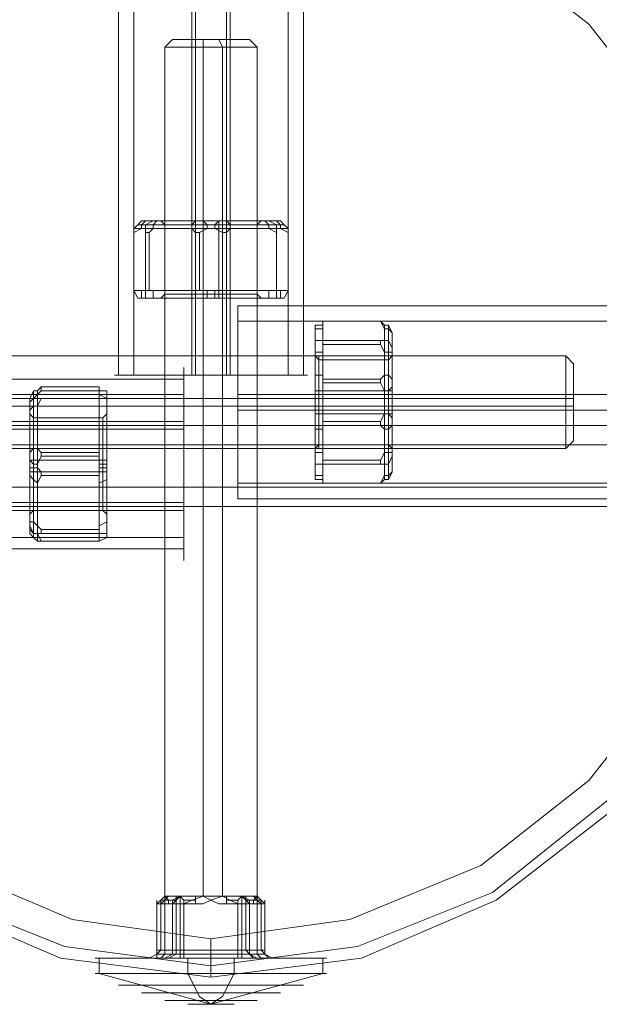
# Model space of a CAD drawing. Units: millimetres. Extents: x -3810 to 3059, y -1504 to 8506.
# Drawn here: x -1053 to -976, y 2952 to 3082 of the extents above; entities that cross this region are included whole.
import ezdxf

# ---------------------------------------------------------------- set-up
doc = ezdxf.new("R2010")
doc.units = ezdxf.units.MM

# ---------------------------------------------------------------- blocks, each defined once
blk = doc.blocks.new('WMF0')
at = {"color": 251, "lineweight": 0}
for points in [[(1895.684, -2684.861), (1895.684, -2757.336)], [(1896.691, -2684.861), (1896.691, -2757.336)], [(1900.466, -2684.861), (1900.466, -2757.336)], [(1900.717, -2684.861), (1900.717, -2757.336)], [(1902.731, -2684.861), (1902.731, -2757.336)], [(1902.982, -2684.861), (1902.982, -2757.336)], [(1906.757, -2684.861), (1906.757, -2757.336)], [(1907.764, -2684.861), (1907.764, -2757.336)], [(1898.704, -2735.946), (1899.207, -2735.443)], [(1899.207, -2735.443), (1899.962, -2735.443), (1901.724, -2735.443), (1903.486, -2735.443), (1904.24, -2735.443)], [(1903.486, -2735.443), (1901.724, -2735.443), (1899.962, -2735.443), (1899.207, -2735.443)], [(1901.221, -2735.946), (1901.221, -2735.443)], [(1902.479, -2735.946), (1902.227, -2735.443)], [(1904.744, -2735.946), (1904.24, -2735.443)], [(1898.704, -2791.309), (1898.704, -2735.946)], [(1901.221, -2791.309), (1901.221, -2735.946)], [(1902.479, -2791.309), (1902.479, -2735.946)], [(1904.744, -2791.309), (1904.744, -2735.946)], [(1896.691, -2747.773), (1896.943, -2747.522), (1897.194, -2747.27)], [(1896.691, -2748.025), (1897.194, -2747.773)], [(1896.691, -2747.773), (1896.691, -2748.025)], [(1897.446, -2747.773), (1896.691, -2747.773)], [(1896.943, -2747.522), (1897.446, -2747.522)], [(1897.194, -2747.27), (1897.949, -2747.27)], [(1897.446, -2747.27), (1897.194, -2747.27)], [(1897.194, -2747.773), (1897.194, -2747.522), (1897.446, -2747.27)], [(1900.466, -2747.522), (1897.194, -2747.522)], [(1897.194, -2747.773), (1900.466, -2747.773)], [(1900.717, -2747.27), (1897.446, -2747.27)], [(1897.446, -2747.773), (1897.446, -2747.522), (1897.949, -2747.27)], [(1897.446, -2748.025), (1897.446, -2747.773)], [(1897.949, -2747.773), (1897.698, -2748.025)], [(1897.949, -2747.27), (1898.201, -2747.27)], [(1898.201, -2747.27), (1897.949, -2747.522), (1897.949, -2747.773)], [(1897.949, -2747.522), (1901.976, -2747.522)], [(1901.976, -2747.773), (1897.949, -2747.773)], [(1898.201, -2747.27), (1902.227, -2747.27)], [(1898.704, -2747.522), (1898.453, -2747.27)], [(1898.704, -2747.522), (1899.711, -2747.522), (1901.724, -2747.522), (1903.737, -2747.522), (1904.744, -2747.522)], [(1903.737, -2747.522), (1901.724, -2747.522), (1899.711, -2747.522), (1898.704, -2747.522)], [(1898.704, -2747.522), (1898.704, -2752.052)], [(1900.466, -2747.773), (1900.466, -2747.522), (1900.717, -2747.27)], [(1900.466, -2747.773), (1900.717, -2748.025)], [(1901.221, -2747.27), (1900.717, -2747.27)], [(1900.969, -2748.025), (1901.472, -2747.773)], [(1905.247, -2747.27), (1901.221, -2747.27)], [(1901.472, -2747.773), (1901.472, -2747.522), (1901.221, -2747.27)], [(1901.221, -2747.522), (1901.221, -2747.27)], [(1901.221, -2747.522), (1901.221, -2752.052)], [(1905.499, -2747.522), (1901.472, -2747.522)], [(1901.472, -2747.773), (1905.499, -2747.773)], [(1901.976, -2747.773), (1901.976, -2747.522), (1902.227, -2747.27)], [(1902.479, -2748.025), (1901.976, -2747.773)], [(1902.227, -2747.27), (1902.731, -2747.27)], [(1902.227, -2747.522), (1902.227, -2747.27)], [(1902.227, -2747.522), (1902.227, -2752.052)], [(1902.731, -2747.27), (1906.002, -2747.27)], [(1902.731, -2747.27), (1902.982, -2747.522), (1902.982, -2747.773)], [(1902.982, -2747.773), (1902.731, -2748.025)], [(1902.982, -2747.522), (1906.254, -2747.522)], [(1906.254, -2747.773), (1902.982, -2747.773)], [(1904.744, -2747.522), (1904.995, -2747.27)], [(1904.744, -2747.522), (1904.744, -2752.052)], [(1905.499, -2747.27), (1905.247, -2747.27)], [(1905.247, -2747.27), (1905.499, -2747.522), (1905.499, -2747.773)], [(1906.254, -2747.27), (1905.499, -2747.27)], [(1905.499, -2747.27), (1906.002, -2747.522), (1906.002, -2747.773)], [(1905.499, -2747.773), (1906.002, -2748.025)], [(1906.002, -2747.27), (1906.254, -2747.27)], [(1906.002, -2747.27), (1906.254, -2747.522), (1906.254, -2747.773)], [(1906.505, -2747.522), (1906.002, -2747.522)], [(1906.002, -2747.773), (1906.757, -2747.773)], [(1906.002, -2748.025), (1906.002, -2747.773)], [(1906.254, -2747.27), (1906.505, -2747.522), (1906.757, -2747.773)], [(1906.757, -2748.025), (1906.254, -2747.773)], [(1906.757, -2747.773), (1906.757, -2748.025)], [(1896.691, -2751.8), (1896.691, -2748.025)], [(1896.691, -2748.025), (1896.691, -2751.8)], [(1896.691, -2751.8), (1896.691, -2748.025)], [(1896.691, -2751.8), (1896.691, -2748.025)], [(1896.691, -2751.8), (1896.691, -2748.025)], [(1896.691, -2751.8), (1896.691, -2748.025)], [(1897.446, -2748.025), (1897.698, -2748.025)], [(1897.446, -2751.8), (1897.446, -2748.025)], [(1897.446, -2751.8), (1897.446, -2748.025)], [(1897.446, -2751.8), (1897.446, -2748.025)], [(1897.446, -2751.8), (1897.446, -2748.025)], [(1897.446, -2751.8), (1897.446, -2748.025)], [(1897.698, -2748.025), (1897.698, -2751.8)], [(1900.969, -2748.025), (1900.717, -2748.025)], [(1900.717, -2748.025), (1900.717, -2751.8)], [(1900.717, -2748.025), (1900.717, -2751.8)], [(1900.969, -2751.8), (1900.969, -2748.025)], [(1900.969, -2748.025), (1900.969, -2751.8)], [(1900.969, -2748.025), (1900.969, -2751.8)], [(1900.969, -2748.025), (1900.969, -2751.8)], [(1902.479, -2748.025), (1902.731, -2748.025)], [(1902.479, -2751.8), (1902.479, -2748.025)], [(1902.479, -2751.8), (1902.479, -2748.025)], [(1902.479, -2751.8), (1902.479, -2748.025)], [(1902.479, -2751.8), (1902.479, -2748.025)], [(1902.731, -2748.025), (1902.731, -2751.8)], [(1906.002, -2748.025), (1906.002, -2751.8)], [(1906.002, -2751.8), (1906.002, -2748.025)], [(1906.002, -2751.8), (1906.002, -2748.025)], [(1906.002, -2751.8), (1906.002, -2748.025)], [(1906.002, -2751.8), (1906.002, -2748.025)], [(1906.002, -2751.8), (1906.002, -2748.025)], [(1906.757, -2748.025), (1906.757, -2751.8)], [(1906.757, -2751.8), (1906.757, -2748.025)], [(1906.757, -2751.8), (1906.757, -2748.025)], [(1906.757, -2751.8), (1906.757, -2748.025)], [(1906.757, -2751.8), (1906.757, -2748.025)], [(1906.757, -2751.8), (1906.757, -2748.025)], [(1897.194, -2752.303), (1896.943, -2752.303), (1896.691, -2751.8)], [(1897.194, -2751.8), (1896.691, -2751.8)], [(1896.691, -2751.8), (1897.446, -2751.8)], [(1897.446, -2752.303), (1896.943, -2752.303)], [(1897.446, -2752.303), (1897.194, -2752.303), (1897.194, -2751.8)], [(1900.466, -2751.8), (1897.194, -2751.8)], [(1897.194, -2752.303), (1897.446, -2752.303)], [(1897.949, -2752.303), (1897.194, -2752.303)], [(1897.194, -2752.303), (1900.466, -2752.303)], [(1897.949, -2752.303), (1897.446, -2752.303), (1897.446, -2751.8)], [(1897.446, -2751.8), (1897.698, -2751.8)], [(1897.446, -2752.303), (1900.717, -2752.303)], [(1897.698, -2751.8), (1897.949, -2751.8)], [(1898.201, -2752.303), (1897.949, -2752.303), (1897.949, -2751.8)], [(1897.949, -2751.8), (1901.976, -2751.8)], [(1898.201, -2752.303), (1897.949, -2752.303)], [(1901.976, -2752.303), (1897.949, -2752.303)], [(1902.227, -2752.303), (1898.201, -2752.303)], [(1898.704, -2752.052), (1898.453, -2752.303)], [(1904.744, -2752.052), (1903.737, -2752.052), (1901.724, -2752.052), (1899.711, -2752.052), (1898.704, -2752.052)], [(1899.711, -2752.052), (1901.724, -2752.052), (1903.737, -2752.052), (1904.744, -2752.052)], [(1900.717, -2752.303), (1900.466, -2752.303), (1900.466, -2751.8)], [(1900.717, -2751.8), (1900.466, -2751.8)], [(1900.969, -2751.8), (1900.717, -2751.8)], [(1900.717, -2752.303), (1901.221, -2752.303)], [(1901.472, -2751.8), (1900.969, -2751.8)], [(1901.221, -2752.303), (1901.472, -2752.303), (1901.472, -2751.8)], [(1901.221, -2752.052), (1901.221, -2752.303)], [(1901.221, -2752.303), (1905.247, -2752.303)], [(1905.499, -2751.8), (1901.472, -2751.8)], [(1901.472, -2752.303), (1905.499, -2752.303)], [(1901.976, -2751.8), (1901.976, -2752.303), (1902.227, -2752.303)], [(1901.976, -2751.8), (1902.479, -2751.8)], [(1902.227, -2752.052), (1902.227, -2752.303)], [(1902.731, -2752.303), (1902.227, -2752.303)], [(1902.479, -2751.8), (1902.731, -2751.8)], [(1902.982, -2751.8), (1902.982, -2752.303), (1902.731, -2752.303)], [(1902.731, -2751.8), (1902.982, -2751.8)], [(1906.002, -2752.303), (1902.731, -2752.303)], [(1902.982, -2751.8), (1906.254, -2751.8)], [(1906.254, -2752.303), (1902.982, -2752.303)], [(1904.744, -2752.052), (1904.995, -2752.303)], [(1905.499, -2751.8), (1905.499, -2752.303), (1905.247, -2752.303)], [(1905.247, -2752.303), (1905.499, -2752.303)], [(1906.002, -2751.8), (1906.002, -2752.303), (1905.499, -2752.303)], [(1906.002, -2751.8), (1905.499, -2751.8)], [(1905.499, -2752.303), (1906.254, -2752.303)], [(1906.254, -2751.8), (1906.254, -2752.303), (1906.002, -2752.303)], [(1906.757, -2751.8), (1906.002, -2751.8)], [(1906.254, -2752.303), (1906.002, -2752.303)], [(1906.002, -2752.303), (1906.505, -2752.303)], [(1906.757, -2751.8), (1906.505, -2752.303), (1906.254, -2752.303)], [(1906.254, -2751.8), (1906.757, -2751.8)], [(1903.486, -2765.389), (1903.486, -2764.634), (1903.486, -2762.118), (1903.486, -2759.098), (1903.486, -2756.078), (1903.486, -2753.561), (1903.486, -2752.806)], [(1975.961, -2752.806), (1903.486, -2752.806)], [(1903.486, -2753.561), (1903.486, -2756.078), (1903.486, -2759.098), (1903.486, -2762.118), (1903.486, -2764.634), (1903.486, -2765.389)], [(1903.486, -2764.382), (1903.486, -2762.873), (1903.486, -2759.098), (1903.486, -2755.323), (1903.486, -2753.813)], [(1975.961, -2753.813), (1903.486, -2753.813)], [(1908.519, -2754.568), (1908.519, -2754.065), (1909.022, -2754.065)], [(1908.519, -2754.065), (1908.519, -2755.071)], [(1908.519, -2754.568), (1908.519, -2754.316), (1909.022, -2754.316)], [(1908.519, -2757.336), (1908.519, -2754.316)], [(1909.022, -2753.813), (1912.797, -2753.813)], [(1909.022, -2754.065), (1909.022, -2753.813)], [(1909.022, -2753.813), (1909.022, -2754.316)], [(1912.797, -2753.813), (1909.022, -2753.813)], [(1912.797, -2753.813), (1909.022, -2753.813)], [(1912.797, -2753.813), (1909.022, -2753.813)], [(1912.797, -2753.813), (1909.022, -2753.813)], [(1912.797, -2753.813), (1909.022, -2753.813)], [(1909.022, -2755.071), (1909.022, -2754.065)], [(1909.022, -2754.316), (1909.022, -2757.336)], [(1912.797, -2753.813), (1913.048, -2754.065)], [(1913.048, -2754.316), (1912.797, -2753.813)], [(1913.048, -2754.065), (1913.3, -2754.065), (1913.552, -2754.568)], [(1913.048, -2754.065), (1913.048, -2755.071)], [(1913.048, -2754.316), (1913.3, -2754.316), (1913.552, -2754.568)], [(1913.048, -2757.336), (1913.048, -2754.316)], [(1913.3, -2755.071), (1913.3, -2754.065)], [(1913.3, -2754.316), (1913.3, -2757.336)], [(1908.519, -2754.568), (1908.519, -2755.575)], [(1908.519, -2757.588), (1908.519, -2754.568)], [(1913.552, -2754.568), (1913.552, -2757.588)], [(1913.552, -2755.575), (1913.552, -2754.568)], [(1903.486, -2755.323), (1903.486, -2759.098), (1903.486, -2762.873), (1903.486, -2764.382)], [(1909.022, -2755.071), (1908.519, -2755.071), (1908.519, -2755.575)], [(1908.519, -2755.575), (1908.519, -2755.826)], [(1909.022, -2755.323), (1909.022, -2755.071)], [(1912.797, -2755.071), (1909.022, -2755.071)], [(1909.022, -2755.071), (1912.797, -2755.071)], [(1909.022, -2755.323), (1912.797, -2755.323)], [(1909.022, -2755.826), (1909.022, -2755.323)], [(1909.022, -2755.323), (1912.797, -2755.323)], [(1909.022, -2755.323), (1912.797, -2755.323)], [(1909.022, -2755.323), (1912.797, -2755.323)], [(1912.797, -2755.323), (1912.797, -2755.071)], [(1913.048, -2755.071), (1912.797, -2755.071)], [(1912.797, -2755.323), (1913.048, -2755.826)], [(1913.552, -2755.575), (1913.3, -2755.071), (1913.048, -2755.071)], [(1913.552, -2755.826), (1913.552, -2755.575)], [(1869.513, -2756.078), (1924.876, -2756.078)], [(1908.519, -2755.826), (1908.519, -2760.104)], [(1909.022, -2755.826), (1908.519, -2755.826)], [(1908.519, -2755.826), (1908.519, -2759.853)], [(1908.77, -2756.33), (1908.519, -2756.078)], [(1908.77, -2762.118), (1908.77, -2761.111), (1908.77, -2759.098), (1908.77, -2757.085), (1908.77, -2756.078)], [(1909.022, -2759.853), (1909.022, -2755.826)], [(1913.552, -2755.826), (1913.3, -2755.826), (1913.048, -2755.826)], [(1913.048, -2755.826), (1913.048, -2759.853)], [(1913.3, -2759.853), (1913.3, -2755.826)], [(1913.3, -2756.078), (1913.3, -2757.085), (1913.3, -2759.098), (1913.3, -2761.111), (1913.3, -2762.118)], [(1913.3, -2761.111), (1913.3, -2759.098), (1913.3, -2757.085), (1913.3, -2756.078)], [(1913.3, -2756.33), (1913.552, -2756.078)], [(1913.552, -2760.104), (1913.552, -2755.826)], [(1924.876, -2756.078), (1925.379, -2756.581)], [(1899.962, -2756.833), (1899.962, -2757.839), (1899.962, -2760.104), (1899.962, -2763.124), (1899.962, -2766.396), (1899.962, -2768.66), (1899.962, -2769.415)], [(1899.962, -2768.66), (1899.962, -2766.396), (1899.962, -2763.124), (1899.962, -2760.104), (1899.962, -2757.839), (1899.962, -2756.833)], [(1913.3, -2756.33), (1908.77, -2756.33)], [(1925.379, -2756.581), (1925.379, -2757.336), (1925.379, -2759.098), (1925.379, -2760.859), (1925.379, -2761.614)], [(1925.379, -2760.859), (1925.379, -2759.098), (1925.379, -2757.336), (1925.379, -2756.581)], [(1908.015, -2757.336), (1907.26, -2757.336), (1904.744, -2757.336), (1901.724, -2757.336), (1898.704, -2757.336), (1896.439, -2757.336), (1895.433, -2757.336)], [(1896.439, -2757.336), (1898.704, -2757.336), (1901.724, -2757.336), (1904.744, -2757.336), (1907.26, -2757.336), (1908.015, -2757.336)], [(1907.009, -2757.336), (1905.499, -2757.336), (1901.724, -2757.336), (1897.949, -2757.336), (1896.439, -2757.336)], [(1897.949, -2757.336), (1901.724, -2757.336), (1905.499, -2757.336), (1907.009, -2757.336)], [(1908.519, -2757.588), (1908.519, -2757.336), (1909.022, -2757.336)], [(1908.77, -2757.085), (1908.77, -2759.098), (1908.77, -2761.111), (1908.77, -2762.118)], [(1909.022, -2757.336), (1909.022, -2757.588)], [(1912.797, -2757.588), (1913.048, -2757.336)], [(1913.048, -2757.336), (1913.3, -2757.336), (1913.552, -2757.588)], [(1827.487, -2757.588), (1899.962, -2757.588)], [(1890.651, -2758.091), (1890.4, -2758.343)], [(1890.651, -2758.091), (1890.651, -2758.343)], [(1894.426, -2758.091), (1890.651, -2758.091)], [(1894.426, -2758.091), (1890.651, -2758.091)], [(1894.426, -2758.091), (1890.651, -2758.091)], [(1894.426, -2758.091), (1894.426, -2758.343)], [(1894.426, -2758.343), (1894.426, -2758.091)], [(1899.962, -2757.839), (1899.962, -2759.601), (1899.962, -2763.124), (1899.962, -2766.899), (1899.962, -2768.409)], [(1899.962, -2766.899), (1899.962, -2763.124), (1899.962, -2759.601), (1899.962, -2757.839)], [(1908.519, -2758.091), (1908.519, -2757.588)], [(1908.519, -2762.369), (1908.519, -2758.091)], [(1908.519, -2758.091), (1908.519, -2758.343), (1909.022, -2758.343)], [(1909.022, -2757.588), (1909.022, -2757.839)], [(1909.022, -2757.588), (1912.797, -2757.588)], [(1909.022, -2757.588), (1912.797, -2757.588)], [(1909.022, -2757.588), (1912.797, -2757.588)], [(1909.022, -2757.839), (1909.022, -2758.343)], [(1912.797, -2757.839), (1909.022, -2757.839)], [(1909.022, -2757.839), (1912.797, -2757.839)], [(1909.022, -2757.839), (1912.797, -2757.839)], [(1912.797, -2757.588), (1912.797, -2757.839)], [(1913.048, -2758.343), (1912.797, -2757.839)], [(1913.048, -2758.343), (1913.3, -2758.343), (1913.552, -2758.091)], [(1913.552, -2757.588), (1913.552, -2758.091)], [(1913.552, -2758.091), (1913.552, -2762.369)], [(1827.487, -2758.594), (1899.962, -2758.594)], [(1890.4, -2758.343), (1890.148, -2758.343), (1889.896, -2758.846)], [(1889.896, -2758.846), (1890.148, -2758.846), (1890.4, -2758.594)], [(1890.148, -2758.846), (1890.148, -2758.343)], [(1890.4, -2758.343), (1890.4, -2758.846)], [(1890.4, -2758.594), (1890.651, -2758.343)], [(1890.4, -2762.118), (1890.4, -2758.594)], [(1890.651, -2758.343), (1894.426, -2758.343)], [(1894.426, -2758.343), (1890.651, -2758.343)], [(1894.929, -2758.846), (1894.929, -2758.343), (1894.426, -2758.343)], [(1894.426, -2758.846), (1894.426, -2758.343)], [(1894.426, -2758.343), (1894.426, -2758.594)], [(1894.929, -2758.846), (1894.426, -2758.594)], [(1894.426, -2758.594), (1894.426, -2762.118)], [(1894.929, -2758.343), (1894.929, -2758.846)], [(1975.961, -2758.594), (1903.486, -2758.594)], [(1975.961, -2758.594), (1903.486, -2758.594)], [(1908.77, -2758.343), (1908.519, -2758.343)], [(1908.519, -2762.369), (1908.519, -2758.343)], [(1913.3, -2758.343), (1908.77, -2758.343)], [(1909.022, -2758.343), (1909.022, -2762.369)], [(1913.048, -2762.369), (1913.048, -2758.343)], [(1913.3, -2758.343), (1913.552, -2758.343)], [(1913.3, -2758.343), (1913.3, -2762.369)], [(1869.513, -2758.846), (1924.876, -2758.846)], [(1869.513, -2759.349), (1924.876, -2759.349)], [(1889.896, -2758.846), (1889.896, -2762.369)], [(1889.896, -2759.098), (1889.896, -2758.846)], [(1890.4, -2758.846), (1890.148, -2758.846), (1889.896, -2759.098)], [(1889.896, -2759.601), (1889.896, -2759.098)], [(1890.4, -2759.349), (1890.148, -2759.349), (1889.896, -2759.601)], [(1890.148, -2758.846), (1890.148, -2762.118)], [(1890.148, -2763.376), (1890.148, -2759.349)], [(1890.651, -2758.846), (1890.4, -2759.349)], [(1890.4, -2758.846), (1890.651, -2758.846)], [(1890.4, -2759.349), (1890.4, -2763.376)], [(1894.426, -2758.846), (1890.651, -2758.846)], [(1890.651, -2758.846), (1894.426, -2758.846)], [(1894.426, -2758.846), (1890.651, -2758.846)], [(1894.426, -2758.846), (1890.651, -2758.846)], [(1894.426, -2758.846), (1890.651, -2758.846)], [(1894.426, -2758.846), (1890.651, -2758.846)], [(1894.929, -2759.098), (1894.929, -2758.846), (1894.426, -2758.846)], [(1894.426, -2759.349), (1894.426, -2758.846)], [(1894.929, -2759.601), (1894.929, -2759.349), (1894.426, -2759.349)], [(1894.426, -2763.376), (1894.426, -2759.349)], [(1894.929, -2758.846), (1894.929, -2759.098)], [(1894.929, -2762.369), (1894.929, -2758.846)], [(1894.929, -2762.118), (1894.929, -2758.846)], [(1894.929, -2759.098), (1894.929, -2759.601)], [(1894.929, -2759.349), (1894.929, -2763.376)], [(1924.876, -2758.846), (1925.379, -2758.846)], [(1924.876, -2759.349), (1925.379, -2759.349)], [(1889.896, -2763.376), (1889.896, -2759.601)], [(1890.148, -2760.104), (1889.896, -2759.853)], [(1894.678, -2760.104), (1894.929, -2759.853)], [(1894.929, -2759.601), (1894.929, -2763.376)], [(1975.961, -2759.601), (1903.486, -2759.601)], [(1975.961, -2759.601), (1903.486, -2759.601)], [(1909.022, -2759.853), (1908.519, -2759.853), (1908.519, -2760.104)], [(1908.77, -2759.853), (1908.519, -2759.853)], [(1913.3, -2759.853), (1908.77, -2759.853)], [(1909.022, -2760.356), (1909.022, -2759.853)], [(1913.048, -2759.853), (1912.797, -2760.356)], [(1913.552, -2760.104), (1913.3, -2759.853), (1913.048, -2759.853)], [(1913.3, -2759.853), (1913.552, -2759.853)], [(1827.487, -2760.356), (1899.962, -2760.356)], [(1933.935, -2760.608), (1878.572, -2760.608)], [(1890.148, -2766.144), (1890.148, -2765.389), (1890.148, -2763.124), (1890.148, -2761.111), (1890.148, -2760.104)], [(1890.148, -2760.104), (1894.678, -2760.104)], [(1894.678, -2760.104), (1894.678, -2761.111), (1894.678, -2763.124), (1894.678, -2765.389), (1894.678, -2766.144)], [(1894.678, -2765.389), (1894.678, -2763.124), (1894.678, -2761.111), (1894.678, -2760.104)], [(1908.519, -2760.104), (1908.519, -2760.608)], [(1908.519, -2760.608), (1908.519, -2763.627)], [(1909.022, -2760.859), (1908.519, -2760.859), (1908.519, -2760.608)], [(1909.022, -2760.608), (1909.022, -2760.356)], [(1912.797, -2760.356), (1909.022, -2760.356)], [(1909.022, -2760.356), (1912.797, -2760.356)], [(1909.022, -2760.356), (1912.797, -2760.356)], [(1909.022, -2760.608), (1912.797, -2760.608)], [(1909.022, -2760.859), (1909.022, -2760.608)], [(1909.022, -2760.608), (1912.797, -2760.608)], [(1909.022, -2760.608), (1912.797, -2760.608)], [(1912.797, -2760.608), (1912.797, -2760.356)], [(1912.797, -2760.608), (1913.048, -2760.859)], [(1913.552, -2760.608), (1913.3, -2760.859), (1913.048, -2760.859)], [(1913.552, -2760.608), (1913.552, -2760.104)], [(1913.552, -2763.627), (1913.552, -2760.608)], [(1827.487, -2760.859), (1899.962, -2760.859)], [(1890.148, -2761.111), (1890.148, -2763.124), (1890.148, -2765.389), (1890.148, -2766.144)], [(1908.519, -2760.859), (1908.519, -2763.879)], [(1909.022, -2763.879), (1909.022, -2760.859)], [(1913.048, -2760.859), (1913.048, -2763.879)], [(1913.3, -2763.879), (1913.3, -2760.859)], [(1933.935, -2761.866), (1878.572, -2761.866)], [(1908.77, -2761.866), (1908.519, -2762.118)], [(1913.3, -2761.866), (1908.77, -2761.866)], [(1913.3, -2761.866), (1913.552, -2762.118)], [(1924.876, -2762.118), (1925.379, -2761.614)], [(1869.513, -2762.118), (1924.876, -2762.118)], [(1890.4, -2762.118), (1890.148, -2762.118), (1889.896, -2762.369)], [(1889.896, -2762.369), (1889.896, -2762.873)], [(1890.651, -2762.369), (1890.4, -2762.118)], [(1890.4, -2763.124), (1890.651, -2762.621)], [(1890.651, -2762.369), (1890.651, -2762.621)], [(1894.426, -2762.369), (1890.651, -2762.369)], [(1894.426, -2762.369), (1890.651, -2762.369)], [(1890.651, -2762.621), (1894.426, -2762.621)], [(1894.426, -2762.621), (1890.651, -2762.621)], [(1894.426, -2762.621), (1890.651, -2762.621)], [(1894.426, -2762.621), (1890.651, -2762.621)], [(1894.426, -2762.118), (1894.929, -2762.118), (1894.929, -2762.369)], [(1894.426, -2762.118), (1894.426, -2762.369)], [(1894.426, -2762.369), (1894.426, -2762.621)], [(1894.426, -2762.621), (1894.426, -2763.124)], [(1894.929, -2762.873), (1894.929, -2762.369)], [(1908.519, -2762.621), (1908.519, -2762.369)], [(1908.519, -2762.369), (1909.022, -2762.369)], [(1908.519, -2763.627), (1908.519, -2762.621)], [(1908.519, -2762.621), (1908.519, -2763.124), (1909.022, -2763.124)], [(1909.022, -2762.369), (1909.022, -2762.873)], [(1912.797, -2762.873), (1913.048, -2762.369)], [(1913.048, -2762.369), (1913.3, -2762.369), (1913.552, -2762.369)], [(1913.552, -2762.621), (1913.3, -2763.124), (1913.048, -2763.124)], [(1913.552, -2762.369), (1913.552, -2762.621)], [(1913.552, -2762.621), (1913.552, -2763.627)], [(1889.896, -2762.873), (1889.896, -2766.899)], [(1889.896, -2762.873), (1890.148, -2763.124), (1890.4, -2763.124)], [(1890.148, -2762.873), (1889.896, -2762.873)], [(1890.148, -2762.873), (1894.678, -2762.873)], [(1890.148, -2763.124), (1890.148, -2766.899)], [(1890.4, -2767.151), (1890.4, -2763.124)], [(1894.426, -2763.124), (1894.929, -2763.124), (1894.929, -2762.873)], [(1894.426, -2763.124), (1894.426, -2767.151)], [(1894.678, -2762.873), (1894.929, -2762.873)], [(1894.929, -2766.899), (1894.929, -2762.873)], [(1894.929, -2766.899), (1894.929, -2763.124)], [(1908.519, -2764.131), (1908.519, -2763.124)], [(1909.022, -2762.873), (1909.022, -2763.124)], [(1909.022, -2762.873), (1912.797, -2762.873)], [(1909.022, -2762.873), (1912.797, -2762.873)], [(1909.022, -2762.873), (1912.797, -2762.873)], [(1909.022, -2762.873), (1912.797, -2762.873)], [(1909.022, -2763.124), (1909.022, -2764.131)], [(1912.797, -2763.124), (1909.022, -2763.124)], [(1909.022, -2763.124), (1912.797, -2763.124)], [(1912.797, -2762.873), (1912.797, -2763.124)], [(1913.048, -2763.124), (1912.797, -2763.124)], [(1913.048, -2764.131), (1913.048, -2763.124)], [(1913.3, -2763.124), (1913.3, -2764.131)], [(1889.896, -2763.879), (1889.896, -2763.376)], [(1890.4, -2763.376), (1890.148, -2763.376), (1889.896, -2763.376)], [(1890.148, -2763.627), (1889.896, -2763.627)], [(1889.896, -2767.402), (1889.896, -2763.879)], [(1890.4, -2764.382), (1890.148, -2764.131), (1889.896, -2763.879)], [(1890.148, -2763.627), (1894.678, -2763.627)], [(1890.4, -2763.376), (1890.651, -2763.627)], [(1890.651, -2763.879), (1890.4, -2764.382)], [(1890.651, -2763.879), (1890.651, -2763.627)], [(1890.651, -2763.627), (1894.426, -2763.627)], [(1890.651, -2763.627), (1894.426, -2763.627)], [(1894.426, -2763.879), (1890.651, -2763.879)], [(1890.651, -2763.879), (1894.426, -2763.879)], [(1890.651, -2763.879), (1894.426, -2763.879)], [(1894.929, -2763.376), (1894.426, -2763.376)], [(1894.426, -2763.627), (1894.426, -2763.376)], [(1894.426, -2763.879), (1894.426, -2763.627)], [(1894.929, -2763.879), (1894.929, -2764.131), (1894.426, -2764.382)], [(1894.426, -2764.382), (1894.426, -2763.879)], [(1894.678, -2763.627), (1894.929, -2763.627)], [(1894.929, -2763.376), (1894.929, -2763.879)], [(1894.929, -2763.879), (1894.929, -2767.402)], [(1909.022, -2763.879), (1908.519, -2763.879), (1908.519, -2763.627)], [(1909.022, -2764.131), (1908.519, -2764.131), (1908.519, -2763.627)], [(1909.022, -2764.382), (1909.022, -2763.879)], [(1913.048, -2763.879), (1912.797, -2764.382)], [(1913.048, -2764.131), (1913.3, -2764.131), (1913.552, -2763.627)], [(1913.552, -2763.627), (1913.3, -2763.879), (1913.048, -2763.879)], [(1890.148, -2767.654), (1890.148, -2764.131)], [(1890.4, -2764.382), (1890.4, -2767.654)], [(1894.426, -2767.654), (1894.426, -2764.382)], [(1894.929, -2764.131), (1894.929, -2767.654)], [(1975.961, -2764.382), (1903.486, -2764.382)], [(1909.022, -2764.131), (1909.022, -2764.382)], [(1912.797, -2764.382), (1909.022, -2764.382)], [(1909.022, -2764.382), (1912.797, -2764.382)], [(1909.022, -2764.382), (1912.797, -2764.382)], [(1909.022, -2764.382), (1912.797, -2764.382)], [(1909.022, -2764.382), (1912.797, -2764.382)], [(1912.797, -2764.382), (1913.048, -2764.131)], [(1933.935, -2764.634), (1878.572, -2764.634)], [(1827.487, -2765.641), (1899.962, -2765.641)], [(1975.961, -2765.389), (1903.486, -2765.389)], [(1827.487, -2766.144), (1899.962, -2766.144)], [(1933.935, -2765.892), (1878.572, -2765.892)], [(1890.148, -2766.144), (1889.896, -2766.396)], [(1890.148, -2766.144), (1894.678, -2766.144)], [(1894.678, -2766.144), (1894.929, -2766.396)], [(1889.896, -2766.899), (1889.896, -2767.151)], [(1889.896, -2766.899), (1890.148, -2766.899), (1890.4, -2767.151)], [(1889.896, -2767.151), (1889.896, -2767.654)], [(1889.896, -2767.151), (1890.148, -2767.654), (1890.4, -2767.654)], [(1890.651, -2767.402), (1890.4, -2767.151)], [(1894.426, -2767.151), (1894.929, -2766.899)], [(1894.426, -2767.654), (1894.929, -2767.654), (1894.929, -2767.151)], [(1894.426, -2767.151), (1894.426, -2767.402)], [(1894.929, -2767.151), (1894.929, -2766.899)], [(1894.929, -2767.654), (1894.929, -2767.151)], [(1889.896, -2767.654), (1889.896, -2767.402)], [(1889.896, -2767.402), (1890.148, -2767.654), (1890.4, -2767.654)], [(1889.896, -2767.654), (1890.148, -2767.906), (1890.4, -2768.157)], [(1890.148, -2767.654), (1890.148, -2767.906)], [(1890.4, -2767.654), (1890.651, -2768.157)], [(1890.4, -2767.654), (1890.651, -2767.654)], [(1890.4, -2768.157), (1890.4, -2767.654)], [(1890.651, -2767.402), (1890.651, -2767.654)], [(1894.426, -2767.402), (1890.651, -2767.402)], [(1894.426, -2767.402), (1890.651, -2767.402)], [(1890.651, -2767.654), (1894.426, -2767.654)], [(1894.426, -2767.654), (1890.651, -2767.654)], [(1894.426, -2767.654), (1890.651, -2767.654)], [(1894.426, -2767.654), (1890.651, -2767.654)], [(1894.426, -2767.654), (1894.929, -2767.654), (1894.929, -2767.402)], [(1894.426, -2767.402), (1894.426, -2767.654)], [(1894.426, -2768.157), (1894.929, -2767.906), (1894.929, -2767.654)], [(1894.426, -2768.157), (1894.426, -2767.654)], [(1894.426, -2767.654), (1894.426, -2768.157)], [(1894.929, -2767.402), (1894.929, -2767.654)], [(1894.929, -2767.906), (1894.929, -2767.654)], [(1827.487, -2767.906), (1899.962, -2767.906)], [(1890.651, -2768.157), (1890.4, -2768.157)], [(1890.651, -2768.157), (1894.426, -2768.157)], [(1894.426, -2768.157), (1890.651, -2768.157)], [(1894.426, -2768.157), (1890.651, -2768.157)], [(1894.426, -2768.157), (1890.651, -2768.157)], [(1894.426, -2768.157), (1890.651, -2768.157)], [(1827.487, -2768.66), (1899.962, -2768.66)], [(1898.201, -2791.812), (1898.453, -2791.561), (1898.704, -2791.309)], [(1898.453, -2791.812), (1898.704, -2791.561), (1898.956, -2791.309)], [(1898.453, -2791.812), (1898.704, -2791.561), (1898.704, -2791.309)], [(1898.453, -2791.812), (1898.453, -2791.561), (1898.704, -2791.309)], [(1898.704, -2791.309), (1898.704, -2791.561), (1898.704, -2791.812)], [(1898.956, -2791.309), (1898.704, -2791.309), (1899.459, -2791.309)], [(1898.704, -2791.309), (1898.956, -2791.561), (1898.956, -2791.812), (1899.207, -2791.812)], [(1899.711, -2791.309), (1899.207, -2791.561), (1899.207, -2791.812)], [(1899.207, -2791.812), (1899.459, -2791.561), (1899.711, -2791.309)], [(1899.459, -2791.309), (1899.459, -2791.561), (1899.459, -2791.812)], [(1901.221, -2791.309), (1900.466, -2791.561), (1899.962, -2791.812), (1899.711, -2791.812), (1899.459, -2791.812)], [(1899.962, -2791.812), (1899.962, -2791.561), (1899.711, -2791.309)], [(1900.717, -2791.309), (1899.711, -2791.309)], [(1899.711, -2791.309), (1899.711, -2791.561), (1899.711, -2791.812)], [(1900.717, -2791.812), (1900.717, -2791.561), (1900.717, -2791.309)], [(1900.717, -2791.812), (1900.969, -2791.812), (1901.221, -2791.812), (1901.724, -2791.561), (1902.479, -2791.309)], [(1902.731, -2791.812), (1902.479, -2791.812), (1902.227, -2791.812), (1901.724, -2791.561), (1901.221, -2791.309)], [(1902.479, -2791.309), (1902.982, -2791.561), (1903.486, -2791.812), (1903.737, -2791.812), (1903.989, -2791.812)], [(1902.731, -2791.812), (1902.731, -2791.561), (1902.731, -2791.309)], [(1902.731, -2791.309), (1903.737, -2791.309)], [(1903.737, -2791.309), (1903.486, -2791.561), (1903.486, -2791.812)], [(1903.737, -2791.309), (1903.989, -2791.561), (1904.24, -2791.812)], [(1903.737, -2791.309), (1904.24, -2791.561), (1904.24, -2791.812)], [(1903.737, -2791.812), (1903.737, -2791.561), (1903.737, -2791.309)], [(1903.989, -2791.309), (1903.989, -2791.561), (1903.989, -2791.812)], [(1904.744, -2791.309), (1903.989, -2791.309)], [(1904.744, -2791.309), (1904.492, -2791.561), (1904.492, -2791.812), (1904.24, -2791.812)], [(1904.995, -2791.812), (1904.744, -2791.561), (1904.492, -2791.309)], [(1904.492, -2791.309), (1904.744, -2791.309)], [(1904.744, -2791.309), (1904.744, -2791.561), (1904.744, -2791.812)], [(1905.247, -2791.812), (1904.995, -2791.561), (1904.744, -2791.309)], [(1904.995, -2791.812), (1904.744, -2791.561), (1904.744, -2791.309)], [(1904.744, -2791.309), (1904.995, -2791.561), (1904.995, -2791.812)], [(1898.201, -2791.812), (1898.201, -2791.561)], [(1898.201, -2791.812), (1898.453, -2791.812), (1898.704, -2791.812)], [(1898.201, -2791.812), (1898.453, -2791.812)], [(1898.201, -2794.832), (1898.201, -2791.812)], [(1898.201, -2794.832), (1898.201, -2791.812)], [(1898.453, -2791.812), (1898.453, -2791.561)], [(1898.704, -2791.561), (1898.453, -2791.561)], [(1898.453, -2794.832), (1898.453, -2791.812)], [(1898.704, -2791.561), (1899.459, -2791.561)], [(1898.704, -2791.812), (1898.704, -2794.832)], [(1899.459, -2791.812), (1898.704, -2791.812)], [(1899.459, -2791.561), (1899.207, -2791.561)], [(1899.962, -2791.812), (1899.459, -2791.812), (1899.207, -2791.812)], [(1899.207, -2791.812), (1899.207, -2794.832)], [(1899.459, -2791.561), (1899.459, -2791.812)], [(1899.459, -2791.561), (1899.459, -2791.812)], [(1899.459, -2794.832), (1899.459, -2791.812)], [(1899.711, -2794.832), (1899.711, -2791.812)], [(1900.717, -2791.561), (1899.962, -2791.561)], [(1899.962, -2791.812), (1900.717, -2791.812)], [(1899.962, -2794.832), (1899.962, -2791.812)], [(1902.731, -2791.561), (1903.486, -2791.561)], [(1903.486, -2791.812), (1902.731, -2791.812)], [(1903.486, -2791.812), (1903.989, -2791.812), (1904.24, -2791.812)], [(1903.486, -2794.832), (1903.486, -2791.812)], [(1903.737, -2794.832), (1903.737, -2791.812)], [(1903.989, -2791.812), (1903.989, -2791.561)], [(1903.989, -2791.812), (1903.989, -2791.561)], [(1903.989, -2791.561), (1904.24, -2791.561)], [(1904.744, -2791.561), (1903.989, -2791.561)], [(1903.989, -2791.812), (1904.744, -2791.812)], [(1903.989, -2794.832), (1903.989, -2791.812)], [(1904.24, -2791.812), (1904.24, -2794.832)], [(1904.744, -2791.561), (1904.995, -2791.561)], [(1905.247, -2791.812), (1904.995, -2791.812), (1904.744, -2791.812)], [(1904.744, -2791.812), (1904.744, -2794.832)], [(1904.995, -2791.561), (1904.995, -2791.812)], [(1905.247, -2791.812), (1904.995, -2791.812)], [(1904.995, -2794.832), (1904.995, -2791.812)], [(1905.247, -2791.561), (1905.247, -2791.812)], [(1905.247, -2794.832), (1905.247, -2791.812)], [(1905.247, -2794.832), (1905.247, -2791.812)], [(1894.426, -2796.342), (1894.426, -2795.335)], [(1898.201, -2794.832), (1898.201, -2795.084), (1897.698, -2795.335)], [(1898.201, -2794.832), (1898.201, -2795.084), (1897.698, -2795.335)], [(1898.453, -2795.335), (1897.949, -2795.335), (1897.698, -2795.335)], [(1897.698, -2795.335), (1898.704, -2795.335)], [(1898.704, -2794.832), (1898.453, -2794.832), (1898.201, -2794.832)], [(1899.207, -2794.832), (1898.201, -2794.832)], [(1898.453, -2794.832), (1898.201, -2795.084), (1898.201, -2795.335)], [(1898.704, -2795.084), (1898.201, -2795.084)], [(1899.207, -2795.084), (1898.201, -2795.084)], [(1898.453, -2795.335), (1898.704, -2795.084), (1898.704, -2794.832)], [(1903.486, -2795.335), (1898.453, -2795.335)], [(1898.704, -2795.335), (1899.207, -2795.084), (1899.207, -2794.832)], [(1898.704, -2794.832), (1903.486, -2794.832)], [(1898.704, -2795.084), (1903.486, -2795.084)], [(1898.704, -2795.335), (1899.207, -2795.335), (1899.962, -2795.335)], [(1898.956, -2795.335), (1899.459, -2795.084), (1899.459, -2794.832)], [(1899.207, -2794.832), (1899.459, -2794.832), (1899.962, -2794.832)], [(1899.962, -2795.084), (1899.459, -2795.084), (1899.207, -2795.084)], [(1899.711, -2795.335), (1899.711, -2795.084), (1899.711, -2794.832)], [(1899.962, -2794.832), (1899.962, -2795.084), (1899.962, -2795.335)], [(1904.744, -2794.832), (1899.962, -2794.832)], [(1904.744, -2795.084), (1899.962, -2795.084)], [(1899.962, -2795.335), (1904.995, -2795.335)], [(1900.214, -2796.342), (1900.214, -2795.335)], [(1903.234, -2796.342), (1903.234, -2795.335)], [(1903.486, -2794.832), (1903.486, -2795.084), (1903.486, -2795.335)], [(1904.24, -2794.832), (1903.989, -2794.832), (1903.486, -2794.832)], [(1904.24, -2795.084), (1903.989, -2795.084), (1903.486, -2795.084)], [(1904.744, -2795.335), (1904.24, -2795.335), (1903.486, -2795.335)], [(1903.737, -2794.832), (1903.737, -2795.084), (1903.737, -2795.335)], [(1903.989, -2794.832), (1904.24, -2795.084), (1904.492, -2795.335)], [(1904.744, -2795.335), (1904.24, -2795.084), (1904.24, -2794.832)], [(1904.24, -2794.832), (1905.247, -2794.832)], [(1904.24, -2795.084), (1905.247, -2795.084)], [(1904.995, -2795.335), (1904.744, -2795.084), (1904.744, -2794.832)], [(1904.744, -2794.832), (1904.995, -2794.832), (1905.247, -2794.832)], [(1905.247, -2795.084), (1904.744, -2795.084)], [(1905.75, -2795.335), (1904.744, -2795.335)], [(1905.499, -2795.335), (1905.247, -2795.084), (1904.995, -2794.832)], [(1904.995, -2795.335), (1905.499, -2795.335), (1905.75, -2795.335)], [(1905.247, -2794.832), (1905.247, -2795.084), (1905.75, -2795.335)], [(1905.75, -2795.335), (1905.247, -2795.084), (1905.247, -2794.832)], [(1909.022, -2796.342), (1909.022, -2795.335)], [(1901.724, -2798.355), (1894.426, -2796.342)], [(1901.724, -2798.355), (1900.969, -2797.852), (1900.214, -2796.342)], [(1901.724, -2798.355), (1902.479, -2797.852), (1903.234, -2796.342)], [(1901.724, -2798.355), (1909.022, -2796.342)], [(1907.764, -2797.097), (1907.009, -2797.097), (1904.744, -2797.097), (1901.724, -2797.097), (1898.704, -2797.097), (1896.439, -2797.097), (1895.684, -2797.097)], [(1896.439, -2797.097), (1898.704, -2797.097), (1901.724, -2797.097), (1904.744, -2797.097), (1907.009, -2797.097), (1907.764, -2797.097)], [(1906.254, -2797.6), (1904.995, -2797.6), (1901.724, -2797.6), (1898.453, -2797.6), (1897.194, -2797.6)], [(1898.453, -2797.6), (1901.724, -2797.6), (1904.995, -2797.6), (1906.254, -2797.6)], [(1904.744, -2798.104), (1903.989, -2798.104), (1901.724, -2798.104), (1899.459, -2798.104), (1898.704, -2798.104)], [(1899.459, -2798.104), (1901.724, -2798.104), (1903.989, -2798.104), (1904.744, -2798.104)], [(1903.234, -2798.355), (1902.731, -2798.355), (1901.724, -2798.355), (1900.717, -2798.355), (1900.214, -2798.355)], [(1900.717, -2798.355), (1901.724, -2798.355), (1902.731, -2798.355), (1903.234, -2798.355)]]:
    blk.add_lwpolyline(points, dxfattribs=at)
at = {"color": 30, "lineweight": 0}
for points in [[(1928.147, -2785.521), (1920.346, -2791.561), (1911.538, -2795.335), (1901.724, -2796.594), (1891.91, -2795.335), (1883.102, -2791.561), (1875.301, -2785.521), (1869.261, -2777.972), (1865.486, -2768.912), (1864.228, -2759.098), (1864.228, -2759.098), (1865.486, -2749.283), (1869.261, -2740.476), (1875.301, -2732.674), (1883.102, -2726.635), (1891.91, -2722.86), (1901.724, -2721.602), (1911.538, -2722.86), (1920.346, -2726.635), (1928.147, -2732.674)], [(1928.147, -2732.674), (1920.346, -2726.635), (1911.538, -2722.86), (1901.724, -2721.602), (1891.91, -2722.86), (1883.102, -2726.635), (1875.301, -2732.674), (1869.261, -2740.476), (1865.486, -2749.283), (1864.228, -2759.098), (1865.486, -2768.912), (1869.261, -2777.972), (1875.301, -2785.521), (1883.102, -2791.561), (1891.91, -2795.335), (1901.724, -2796.594), (1911.538, -2795.335), (1920.346, -2791.561), (1928.147, -2785.521)], [(1927.644, -2785.018), (1920.094, -2791.057), (1911.287, -2794.58), (1901.724, -2795.839), (1892.161, -2794.58), (1883.353, -2791.057), (1875.804, -2785.018), (1870.016, -2777.468), (1866.241, -2768.66), (1864.983, -2759.098), (1864.983, -2759.098), (1866.241, -2749.535), (1870.016, -2740.727), (1875.804, -2733.178), (1883.353, -2727.138), (1892.161, -2723.615), (1901.724, -2722.357), (1911.287, -2723.615), (1920.094, -2727.138), (1927.644, -2733.178)], [(1927.644, -2733.178), (1920.094, -2727.138), (1911.287, -2723.615), (1901.724, -2722.357), (1892.161, -2723.615), (1883.353, -2727.138), (1875.804, -2733.178), (1870.016, -2740.727), (1866.241, -2749.535), (1864.983, -2759.098), (1866.241, -2768.66), (1870.016, -2777.468), (1875.804, -2785.018), (1883.353, -2791.057), (1892.161, -2794.58), (1901.724, -2795.839), (1911.287, -2794.58), (1920.094, -2791.057), (1927.644, -2785.018)], [(1931.922, -2776.713), (1926.386, -2783.76), (1919.34, -2789.296), (1910.783, -2792.819), (1901.724, -2794.077), (1892.665, -2792.819), (1884.36, -2789.296), (1877.062, -2783.76), (1871.526, -2776.713), (1868.003, -2768.157), (1866.745, -2759.098), (1866.745, -2759.098), (1868.003, -2750.038), (1871.526, -2741.482), (1877.062, -2734.436), (1884.36, -2728.9), (1892.665, -2725.377), (1901.724, -2724.118), (1910.783, -2725.377), (1919.34, -2728.9), (1926.386, -2734.436), (1931.922, -2741.482)], [(1931.922, -2741.482), (1926.386, -2734.436), (1919.34, -2728.9), (1910.783, -2725.377), (1901.724, -2724.118), (1892.665, -2725.377), (1884.36, -2728.9), (1877.062, -2734.436), (1871.526, -2741.482), (1868.003, -2750.038), (1866.745, -2759.098), (1868.003, -2768.157), (1871.526, -2776.713), (1877.062, -2783.76), (1884.36, -2789.296), (1892.665, -2792.819), (1901.724, -2794.077), (1910.783, -2792.819), (1919.34, -2789.296), (1926.386, -2783.76), (1931.922, -2776.713)], [(1901.724, -2794.077), (1901.724, -2795.839), (1901.724, -2796.594)], [(1901.724, -2794.077), (1901.724, -2795.839), (1901.724, -2796.594)]]:
    blk.add_lwpolyline(points, dxfattribs=at)
at = {"color": 251, "lineweight": 0}
for points in [[(1904.744, -2735.946), (1903.737, -2735.946), (1901.724, -2735.946), (1899.711, -2735.946), (1898.704, -2735.946), (1899.711, -2735.946), (1901.724, -2735.946), (1903.737, -2735.946), (1904.744, -2735.946)], [(1904.995, -2747.27), (1903.989, -2747.27), (1901.724, -2747.27), (1899.459, -2747.27), (1898.453, -2747.27), (1899.459, -2747.27), (1901.724, -2747.27), (1903.989, -2747.27), (1904.995, -2747.27)], [(1898.453, -2752.303), (1899.459, -2752.303), (1901.724, -2752.303), (1903.989, -2752.303), (1904.995, -2752.303), (1903.989, -2752.303), (1901.724, -2752.303), (1899.459, -2752.303), (1898.453, -2752.303)], [(1908.519, -2755.826), (1908.519, -2756.833), (1908.519, -2759.098), (1908.519, -2761.363), (1908.519, -2762.369), (1908.519, -2761.363), (1908.519, -2759.098), (1908.519, -2756.833), (1908.519, -2755.826)], [(1913.552, -2762.369), (1913.552, -2761.363), (1913.552, -2759.098), (1913.552, -2756.833), (1913.552, -2755.826), (1913.552, -2756.833), (1913.552, -2759.098), (1913.552, -2761.363), (1913.552, -2762.369)], [(1924.876, -2762.118), (1924.876, -2761.111), (1924.876, -2759.098), (1924.876, -2757.085), (1924.876, -2756.078), (1924.876, -2757.085), (1924.876, -2759.098), (1924.876, -2761.111), (1924.876, -2762.118)], [(1889.896, -2759.853), (1889.896, -2760.859), (1889.896, -2763.124), (1889.896, -2765.389), (1889.896, -2766.396), (1889.896, -2765.389), (1889.896, -2763.124), (1889.896, -2760.859), (1889.896, -2759.853)], [(1894.929, -2766.396), (1894.929, -2765.389), (1894.929, -2763.124), (1894.929, -2760.859), (1894.929, -2759.853), (1894.929, -2760.859), (1894.929, -2763.124), (1894.929, -2765.389), (1894.929, -2766.396)], [(1904.744, -2791.309), (1903.737, -2791.309), (1902.731, -2791.309), (1901.221, -2791.309), (1899.459, -2791.309), (1898.956, -2791.309), (1898.704, -2791.309), (1899.711, -2791.309), (1900.717, -2791.309), (1902.479, -2791.309), (1903.989, -2791.309), (1904.492, -2791.309), (1904.744, -2791.309)], [(1894.174, -2795.335), (1895.181, -2795.335), (1897.949, -2795.335), (1901.724, -2795.335), (1905.499, -2795.335), (1908.267, -2795.335), (1909.273, -2795.335), (1908.267, -2795.335), (1905.499, -2795.335), (1901.724, -2795.335), (1897.949, -2795.335), (1895.181, -2795.335), (1894.174, -2795.335)], [(1894.174, -2796.342), (1895.181, -2796.342), (1897.949, -2796.342), (1901.724, -2796.342), (1905.499, -2796.342), (1908.267, -2796.342), (1909.273, -2796.342), (1908.267, -2796.342), (1905.499, -2796.342), (1901.724, -2796.342), (1897.949, -2796.342), (1895.181, -2796.342), (1894.174, -2796.342)]]:
    blk.add_lwpolyline(points, close=True, dxfattribs=at)

msp = doc.modelspace()

# ---------------------------------------------------------------- block references
at = {"xscale": 2.01608430000033, "yscale": 2.016084299999875, "zscale": 2.0160843}
msp.add_blockref('WMF0', (-4861.42, 8593.98), dxfattribs=at)

doc.saveas('drawing.dxf')
